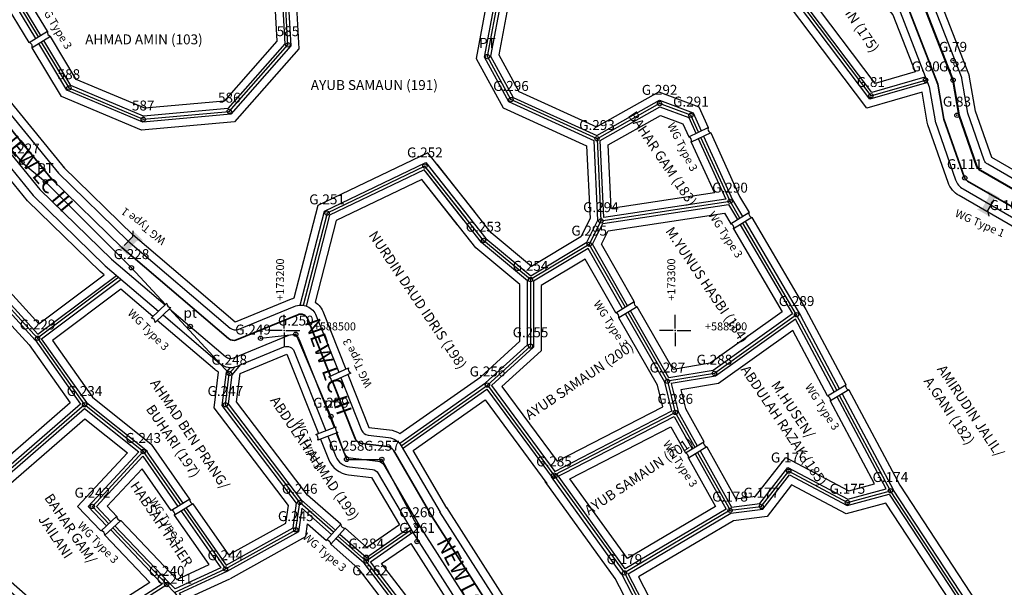
# Model space of a CAD drawing. Units: inches. Extents: x 4.2 to 88.9, y 19.1 to 88.9.
# Drawn here: x 37.4 to 37.7, y 41.3 to 41.4 of the extents above; entities that cross this region are included whole.
import ezdxf
from ezdxf.enums import TextEntityAlignment as Align

# ---------------------------------------------------------------- set-up
doc = ezdxf.new("R2010")
doc.units = ezdxf.units.IN
doc.header["$MEASUREMENT"] = 0
doc.linetypes.add('DASHDOT', pattern=[1, 0.5, -0.25, 0, -0.25])
doc.linetypes.add('DASHEDX2', pattern=[1.5, 1, -0.5])
for name, color, linetype in [('BATAS DESA', 6, 'Continuous'), ('BULAT1', 7, 'Continuous'), ('Double', 144, 'Continuous'), ('Grid', 7, 'Continuous'), ('Nama 1', 7, 'Continuous'), ('PATOK1', 7, 'Continuous'), ('tambak', 7, 'Continuous'), ('Tanggul', 7, 'Continuous')]:
    doc.layers.add(name, color=color, linetype=linetype)
doc.layers.add('Sal_existing', color=1, linetype='Continuous', lineweight=15)
doc.styles.add('L100', font='simplex.shx', dxfattribs={"height": 0.254})
doc.styles.add('L80', font='simplex.shx', dxfattribs={"height": 0.203})

msp = doc.modelspace()

# ---------------------------------------------------------------- hatches: boundary and pattern name
at = {"layer": 'BATAS DESA'}
h = msp.add_hatch(color=6, dxfattribs=at)
h.paths.add_polyline_path([(37.72974374261548, 41.37763764832835), (37.72600454422627, 41.37978870558527), (37.72638041579057, 41.37790342270773), (37.72792503811252, 41.3770148442718)])
h.paths.add_polyline_path([(37.72607946717881, 41.37378859966611), (37.72453216864824, 41.37469060133071), (37.72271346414527, 41.37406779727417), (37.72645266253448, 41.3719167400177)])
for points in [[(37.72793285081207, 41.37701034984229), (37.72637260309102, 41.37790791713724), (37.72452438179835, 41.37469514069471), (37.72607946717881, 41.37378859966611)], [(37.46118365581242, 41.36291531907955), (37.4624758508312, 41.3616622300824), (37.46505614289299, 41.36432304711661), (37.46377115499126, 41.36558356814794)]]:
    msp.add_hatch(color=6, dxfattribs=at).paths.add_polyline_path(points)
h = msp.add_hatch(color=6, dxfattribs=at)
h.paths.add_polyline_path([(37.4592741880856, 41.36275171738771), (37.46237098705296, 41.35974863762294), (37.46246938036393, 41.36166850473228), (37.46119012627969, 41.36290904443013)])
h.paths.add_polyline_path([(37.46377115499126, 41.36558356814794), (37.46504970851447, 41.36432935898119), (37.46696564670856, 41.36448668602361), (37.4638688477412, 41.36748976578838)])

# ---------------------------------------------------------------- linework, layer by layer
at = {"layer": 'BATAS DESA', "color": 6}
for p, q in [((37.72793285081207, 41.37701034984229), (37.72607946717881, 41.37378859966566)), ((37.72645266253448, 41.37191674001724), (37.72607679097018, 41.37380202289478)), ((37.46386884774165, 41.36748976578792), (37.46377045443023, 41.36556989867859)), ((37.46118365581242, 41.36291531907955), (37.46377115499126, 41.36558356814749))]:
    msp.add_line(p, q, dxfattribs=at)
at = {"layer": 'BULAT1', "color": 1, "ltscale": 10}
for centre in [(37.51140853110701, 41.42450726374955), (37.57260853110711, 41.42090726374954), (37.71540853110673, 41.41970726374939), (37.70700853110702, 41.41370726374953), (37.71540853110673, 41.41370726374953), (37.44420853110705, 41.41130726374968), (37.69020853110669, 41.40890726374937), (37.57980853110712, 41.40770726374967), (37.62540853110704, 41.40650726374952), (37.49340853110698, 41.40410726374967), (37.63500853110691, 41.40290726374951), (37.71660853110689, 41.40290726374951), (37.46700853110679, 41.40170726374936), (37.60620853110686, 41.3957072637495), (37.42980853110703, 41.38850726374949), (37.55340853110692, 41.38730726374934), (37.43700853110704, 41.38250726374963), (37.71900853110674, 41.38370726374933), (37.64700853110708, 41.37650726374932), (37.52340853110672, 41.37290726374931), (37.60740853110701, 41.37050726374946), (37.57140853110695, 41.3645072637496), (37.60380853110701, 41.36330726374945), (37.46340853110678, 41.35610726374944), (37.58580853110698, 41.35250726374943), (37.66740853110696, 41.34170726374941), (37.48145138699783, 41.33811471090394), (37.43460853110673, 41.3345072637494), (37.50300853110684, 41.3345072637494), (37.51380853110686, 41.33570726374955), (37.58580853110698, 41.33210726374955), (37.49340853110698, 41.32370726374938), (37.62780853110689, 41.32130726374953), (37.64220853110692, 41.32370726374938), (37.57260853110711, 41.32010726374938), (37.44900853110676, 41.31410726374952), (37.49220853110683, 41.31410726374952), (37.52460853110688, 41.31050726374951), (37.52460853110688, 41.31050726374951), (37.63020853110675, 41.31170726374967), (37.46700853110679, 41.2997072637495), (37.52940853110704, 41.29730726374964), (37.54020853110706, 41.29730726374964), (37.66500853110711, 41.29370726374964), (37.59300853110699, 41.29250726374948), (37.696208531107, 41.28770726374933), (37.45140853110706, 41.28290726374962), (37.51500853110701, 41.28410726374932), (37.64700853110708, 41.28170726374947), (37.65660853110694, 41.28290726374962), (37.68300853110668, 41.28410726374932), (37.51380853110686, 41.27570726374961), (37.55100853110707, 41.27690726374931), (37.55100853110707, 41.2721072637496), (37.5354085311069, 41.26730726374944), (37.49220853110683, 41.26370726374944), (37.5354085311069, 41.26610726374929), (37.61460853110702, 41.26250726374928), (37.4742085311068, 41.25890726374928)]:
    msp.add_circle(centre, 0.0006600000000000002, dxfattribs=at)
for p in [(37.51140853110701, 41.42450726374955), (37.57260853110711, 41.42090726374954), (37.71540853110673, 41.41970726374939), (37.70700853110702, 41.41370726374953), (37.71540853110673, 41.41370726374953), (37.44420853110705, 41.41130726374968), (37.57980853110712, 41.40770726374967), (37.62540853110704, 41.40650726374952), (37.69020853110669, 41.40890726374937), (37.49340853110698, 41.40410726374967), (37.46700853110679, 41.40170726374936), (37.63500853110691, 41.40290726374951), (37.71660853110689, 41.40290726374951), (37.60620853110686, 41.3957072637495), (37.42980853110703, 41.38850726374949), (37.55340853110692, 41.38730726374934), (37.43700853110704, 41.38250726374963), (37.71900853110674, 41.38370726374933), (37.64700853110708, 41.37650726374932), (37.52340853110672, 41.37290726374931), (37.60740853110701, 41.37050726374946), (37.57140853110695, 41.3645072637496), (37.60380853110701, 41.36330726374945), (37.46340853110678, 41.35610726374944), (37.58580853110698, 41.35250726374943), (37.66740853110696, 41.34170726374941), (37.48145138699783, 41.33811471090394), (37.43460853110673, 41.3345072637494), (37.50300853110684, 41.3345072637494), (37.51380853110686, 41.33570726374955), (37.58580853110698, 41.33210726374955), (37.49340853110698, 41.32370726374938), (37.64220853110692, 41.32370726374938), (37.57260853110711, 41.32010726374938), (37.62780853110689, 41.32130726374953), (37.44900853110676, 41.31410726374952), (37.49220853110683, 41.31410726374952), (37.52460853110688, 41.31050726374951), (37.52460853110688, 41.31050726374951), (37.63020853110675, 41.31170726374967), (37.46700853110679, 41.2997072637495), (37.52940853110704, 41.29730726374964), (37.54020853110706, 41.29730726374964), (37.59300853110699, 41.29250726374948), (37.66500853110711, 41.29370726374964), (37.696208531107, 41.28770726374933), (37.45140853110706, 41.28290726374962), (37.51500853110701, 41.28410726374932), (37.65660853110694, 41.28290726374962), (37.68300853110668, 41.28410726374932), (37.64700853110708, 41.28170726374947), (37.55100853110707, 41.27690726374931), (37.51380853110686, 41.27570726374961), (37.55100853110707, 41.2721072637496), (37.5354085311069, 41.26730726374944), (37.5354085311069, 41.26610726374929), (37.49220853110683, 41.26370726374944), (37.61460853110702, 41.26250726374928), (37.4742085311068, 41.25890726374928)]:
    msp.add_point(p, dxfattribs=at)
at = {"layer": 'Double', "color": 6}
for p, q in [((37.43203025572757, 41.42519913103433), (37.43764353920415, 41.42867059306309)), ((37.43856654501997, 41.42712500563721), (37.43295258571516, 41.42365312565153)), ((37.63436543554417, 41.396340563575), (37.64032550133879, 41.39917748187463)), ((37.64107317452226, 41.39753985857806), (37.6351138262221, 41.39470328179686)), ((37.64720184144835, 41.36963403594109), (37.65282343776562, 41.37309353656383)), ((37.65374235873287, 41.37154550248624), (37.64812143916379, 41.36808641833022)), ((37.61200112597635, 41.34226421357744), (37.61762272229362, 41.34572371420018)), ((37.46946857729336, 41.34069399601731), (37.47427177590725, 41.34522166349507)), ((37.47548554176774, 41.34389215317697), (37.4706829213801, 41.3393650307562)), ((37.61854164326087, 41.34417568012259), (37.61292072369179, 41.34071659596702)), ((37.5239667356359, 41.32268786136092), (37.52997506088604, 41.32541916648597)), ((37.53069453383159, 41.32376897288896), (37.52468548519028, 41.32103733891972)), ((37.6768784824967, 41.31678866844049), (37.68250007881397, 41.32024816906369)), ((37.68341899978077, 41.31870013498565), (37.67779808021169, 41.31524105083008)), ((37.51994247961829, 41.30493309665508), (37.52610495373801, 41.30729834557224)), ((37.52672312440609, 41.30560757939247), (37.52056139214756, 41.30324261521218)), ((37.63333013288957, 41.29929595758176), (37.63895172920684, 41.3027554582045)), ((37.63987065017409, 41.30120742412691), (37.63424973060501, 41.29774833997089)), ((37.47573783325424, 41.28173628852028), (37.48135942957197, 41.28519578914347)), ((37.48227835053876, 41.28364775506543), (37.47665743096968, 41.28018867090987)), ((37.45406664505617, 41.275397094455), (37.45891712187677, 41.27987407606406)), ((37.46011686022393, 41.2785318938304), (37.45526696732122, 41.27405545117654)), ((37.52321762624388, 41.27251593924348), (37.5276171233977, 41.27743680446338)), ((37.52893986903609, 41.2762156700619), (37.52454090150968, 41.2712953972341))]:
    msp.add_line(p, q, dxfattribs=at)
at = {"layer": 'Double', "color": 144}
for points in [[(37.55516813370514, 41.3865308800041), (37.57205678209402, 41.36513859204524), (37.58589362374187, 41.35360789067181), (37.60312075265074, 41.36394416801704), (37.60649836251469, 41.37069938774539), (37.605335695534, 41.39511539433943), (37.57916239708265, 41.40701234818107), (37.57166483704304, 41.42075787492058), (37.57523125514945, 41.43977877148791), (37.53750794809321, 41.48505966142102), (37.52089368679754, 41.50831962723441), (37.5143416543392, 41.50176759477608), (37.49495381485804, 41.4920736750355), (37.49238959812374, 41.49121893612391), (37.51118543019993, 41.46185036112547), (37.50874454523546, 41.45330726374959), (37.51110115320171, 41.44505913586818), (37.51232875583946, 41.42418989102725), (37.49384653198149, 41.40324337065522), (37.46686630629301, 41.40079062286532), (37.44358814587531, 41.41059195356775), (37.43499396425022, 41.4249155896091)], [(37.70676128209197, 41.41457263530265), (37.69055480063389, 41.40994221202891), (37.64705414307355, 41.46755119096042), (37.66050914656853, 41.47831519375632)], [(37.43559882206409, 41.42740606438929), (37.42727330488879, 41.44128192634844), (37.43405981742353, 41.45146169515101), (37.45708910937265, 41.46710961743929), (37.47505620984066, 41.44144114002984), (37.5072013921108, 41.45215620078625), (37.509315909012, 41.44475539163113), (37.51048830637455, 41.42482463647229), (37.49297053023247, 41.40497115684411), (37.46715075592056, 41.40262390463431), (37.44482891633879, 41.41202257393206), (37.43652499815153, 41.42586243757705)], [(37.70725578012207, 41.41284189219687), (37.68986226157995, 41.40787231547074), (37.64549527659119, 41.4666285928879), (37.61757075716014, 41.45615689822125), (37.61398283801373, 41.45137300630313), (37.58230933705727, 41.43797267897571), (37.576913671488, 41.43898436626978), (37.57355222517072, 41.42105665257895), (37.58045466513113, 41.40840217931827), (37.60616526865169, 41.39671554135475), (37.62533235797127, 41.4074970290967), (37.63567359842409, 41.40361906392718), (37.63816084106975, 41.39814713010674)], [(37.43406778816279, 41.42645921642134), (37.42559840067042, 41.4405748622421), (37.4068453299833, 41.44760726374989), (37.36272647041369, 41.44760726374989), (37.3446002693322, 41.44277361012792), (37.34052003927627, 41.44393939014435)], [(37.63728027277102, 41.39573448381316), (37.64569651734701, 41.37721874574618), (37.60826006086018, 41.3715465553696), (37.60713393535843, 41.39519519090527), (37.62548470424235, 41.40551749840233), (37.63434346378972, 41.4021954635723), (37.63653531174805, 41.39737339806425)], [(37.63890580209318, 41.39650821585519), (37.64780855435856, 41.37692216087135), (37.65078741333809, 41.37184057790637)], [(37.51518625620247, 41.34464770587783), (37.52264168373995, 41.37353748758642), (37.55366853242731, 41.38843037495644), (37.56675610377397, 41.37185278458401)], [(37.56529290130356, 41.37080128195521), (37.55314852978654, 41.38618415254314), (37.52417537847396, 41.37227703991312), (37.51697447207425, 41.34437352761506)], [(37.54568231151279, 41.30225968822924), (37.57204467036945, 41.32081097779519), (37.58490853110698, 41.33250539664732), (37.58490853110698, 41.35208572629836), (37.57076028011988, 41.36387593545442), (37.55367095771953, 41.38552241049456)], [(37.61560306907541, 41.34448083029838), (37.60482892288655, 41.36333558612887), (37.60800479740601, 41.36968733516824), (37.64654047259683, 41.3755260738335), (37.64925408265663, 41.37089697431975)], [(37.65169791782455, 41.37028736437105), (37.66860086810038, 41.34145291978211), (37.66857430174105, 41.3414339438109), (37.68052245765648, 41.31903115146952)], [(37.65016458714308, 41.36934376078443), (37.66621619411353, 41.34196160771717), (37.64185500273743, 41.32456075673417), (37.62827892777523, 41.32229807757403), (37.61649659148452, 41.34291716608232)], [(37.39398633683822, 41.305388397564), (37.3816124404716, 41.3191371713051), (37.39214116941503, 41.35540279322095), (37.40913826472524, 41.36106849165799), (37.43390582202983, 41.33394211937184)], [(37.41012835261381, 41.36265366594216), (37.43472221731872, 41.33571752840862), (37.45882914371987, 41.35379772320948)], [(37.6140692802428, 41.3435369447684), (37.60348323891458, 41.36206251709336), (37.58670853110698, 41.35199769240853), (37.58670853110698, 41.33170913085223), (37.57381561804505, 41.31998830079601), (37.5932767655695, 41.29365851296825), (37.62916259095437, 41.31218022929625), (37.62696551463159, 41.32096853458825), (37.61496280265192, 41.34197328055234)], [(37.44967029306508, 41.3147304165459), (37.43584806137005, 41.334311911447), (37.46023217610491, 41.3525999974986)], [(37.67898655654471, 41.31808596605379), (37.66709706036136, 41.34037877139735), (37.6425620594764, 41.32285377076505), (37.62891810137307, 41.32057977774775), (37.63105250991566, 41.3120421435774)], [(37.43387326002994, 41.33398824887172), (37.44780344429046, 41.31425382116959), (37.41308659670767, 41.2841658865982), (37.39521050483972, 41.30402821089547)], [(37.48023080938447, 41.28238770907546), (37.49248061615162, 41.26488798512219), (37.51298077969068, 41.2762769648657), (37.51406438026606, 41.28386216889567), (37.49126997076382, 41.31385481297775), (37.49255015254948, 41.32409626726258), (37.49381909747945, 41.32552383030907)], [(37.51567100204011, 41.2847229900608), (37.49314709144983, 41.31435971452174), (37.49426690966447, 41.3233182602371), (37.49700661711313, 41.32640043111633)], [(37.54659537058569, 41.30070120141136), (37.57240740268753, 41.31886522400146), (37.59274029664402, 41.29135601453117), (37.62984830710229, 41.31050853605757), (37.63541043513351, 41.30057616457361)], [(37.63782494562838, 41.29994850837602), (37.64749786687707, 41.28267543471748), (37.65612698638688, 41.28375407465637), (37.66476338093753, 41.29485801050669), (37.68311662372071, 41.28506961435596), (37.69488370237332, 41.28827881762481), (37.67983523052044, 41.31649470234925)], [(37.6813711316322, 41.31743988776498), (37.69700264875382, 41.2881307931616)], [(37.45703024535851, 41.27568295371657), (37.4728052397445, 41.25907769646756), (37.44429505525932, 41.240831178397), (37.42455593779141, 41.25824804675085), (37.41409468670872, 41.28265763261015), (37.44903157328599, 41.31293626764364), (37.46568976936214, 41.29960971078299), (37.45017382784818, 41.28290023530599), (37.45579036803292, 41.27698808774358)], [(37.44957075664979, 41.31481004567831), (37.46832729285188, 41.29980481671646), (37.4681628207195, 41.29962769288204), (37.47919677406435, 41.28386490238972)], [(37.63099378652123, 41.31214700678174), (37.63694471354256, 41.30152035138644)], [(37.45711320297505, 41.27820906207808), (37.4526432343655, 41.28291429219325), (37.46691004264312, 41.29827854726136), (37.47766111819828, 41.28291986789691)], [(37.63629066721933, 41.29900432156273), (37.64579416223887, 41.28203379474235), (37.61485790774577, 41.26370119948706), (37.59373891201403, 41.29303313800301)], [(37.61383951390007, 41.26203505102376), (37.59227815019949, 41.29198138949641)], [(37.62861494265962, 41.23738718074037), (37.61579824782984, 41.26216612407825), (37.6473061256238, 41.2808374590677), (37.657090075827, 41.28206045284287), (37.66525368127668, 41.29255651699259), (37.68290043849311, 41.28314491314359), (37.69581471786114, 41.28666698933466), (37.72062714128697, 41.24885758220989), (37.7286515054484, 41.23280885388704), (37.69875463915469, 41.21247898480715), (37.70738613262802, 41.18411836339419), (37.70966894768299, 41.18069414081174), (37.70738995474767, 41.1647411902668), (37.69405728444963, 41.15918591097579), (37.67640027167317, 41.1792085273064)], [(37.73058050580903, 41.23297577552557), (37.72218992092667, 41.24975694528985), (37.69696097422684, 41.28820105454724)], [(37.52479082326727, 41.27427557000283), (37.51566362757148, 41.28232897796988), (37.51463628252304, 41.27513756263352), (37.4926162149286, 41.26290419174757), (37.47800751530622, 41.25616171499905), (37.48870871816553, 41.24220362431288)], [(37.51560399058008, 41.28478211781976), (37.52599056732879, 41.27561749127653)], [(37.4786951535184, 41.28144267458265), (37.49085376963376, 41.26407322298928), (37.47680117635537, 41.2575874107074), (37.47485308479372, 41.25953550226905), (37.45835308030064, 41.27690392805107)], [(37.52734030431975, 41.27442654687275), (37.53547560899688, 41.26724833686376), (37.54882073237104, 41.27648726843017)], [(37.58781260631349, 41.19998792197885), (37.57800504305033, 41.20325710973339), (37.55175198894221, 41.24621665281938), (37.53669664997506, 41.26590440377595), (37.54976506675212, 41.2749517692373)], [(37.48980412390983, 41.24077483421161), (37.50445654004307, 41.22166298708089), (37.52010302673716, 41.23008801837796), (37.53061005589825, 41.21432747463678), (37.51759512528815, 41.20367889504678), (37.52705156994944, 41.19527316645872), (37.54746474528611, 41.21088324171615), (37.56431166527227, 41.19523967315763), (37.57617972770186, 41.20279207652175), (37.55026507327193, 41.24519787467989), (37.53474707417081, 41.26549064273559), (37.52614056025823, 41.27308462559904)], [(37.61383951390007, 41.26203505102376), (37.62703270889006, 41.23652820737652)]]:
    msp.add_lwpolyline(points, dxfattribs=at)
at = {"layer": 'Double', "color": 6}
for points in [[(37.53555498776223, 41.48366468975564), (37.52058743530688, 41.50461926319349), (37.51576331629258, 41.49979514417964), (37.49605645388283, 41.48994171297454), (37.51379054146491, 41.46223211868482), (37.5112405829118, 41.45330726374959), (37.51348147878753, 41.44546412818454), (37.51478268845904, 41.4233435637675), (37.49501453431367, 41.40093965573624), (37.46648704012296, 41.39834624717332), (37.44193378525688, 41.40868445974866), (37.43295258571516, 41.42365312565153)], [(37.68481786719622, 41.4480721447344), (37.69694639004047, 41.43373438244544), (37.70375231900516, 41.41620896923996), (37.6914781860396, 41.41270207410707), (37.6503757749847, 41.46713499685529), (37.66129973302895, 41.47587416329088), (37.68364207982586, 41.44946210458693)], [(37.43764020059916, 41.42866852834686), (37.43011270164016, 41.44121435994521), (37.43579658093495, 41.44974017888717), (37.45648021314628, 41.46379427443617), (37.47411668646464, 41.43859814344296), (37.50558235478729, 41.44908669955021), (37.50693558342618, 41.44435039931523), (37.50803437375453, 41.42567096373205), (37.49180252789984, 41.40727487176355), (37.46753002209061, 41.4050682803263), (37.44648327695677, 41.41393006775115), (37.43856637668705, 41.42712490153417)], [(37.39946569924132, 41.38424222228196), (37.41204787663264, 41.36411073845557), (37.43502538055009, 41.33894490083185), (37.45499071667427, 41.35391890292522), (37.453759323756, 41.35497010528798), (37.4315313456691, 41.37665621033375), (37.40080018247272, 41.41428143298799)], [(37.63511290034194, 41.39470284108984), (37.64219781398742, 41.37911603107023), (37.61053080686861, 41.37431799968863), (37.6096016800293, 41.39382966332005), (37.62568783260394, 41.40287812414317), (37.63256995094389, 41.40029732976609), (37.63436793931851, 41.39634175534138)], [(37.61764812085175, 41.34573934433865), (37.60754996763171, 41.36341111247384), (37.60959484087061, 41.36750085895119), (37.64529231657025, 41.37290956739071), (37.6472096417483, 41.36963883620456)], [(37.64812014623476, 41.36808562266879), (37.66303662879727, 41.34263985829739), (37.64091226041819, 41.32683673802649), (37.62953331889003, 41.32494024777179), (37.61854164326087, 41.34417568012259)], [(37.39606431018774, 41.30666717136592), (37.38428953211042, 41.3197502581188), (37.39409487156945, 41.35352420514437), (37.40841755437486, 41.35829843274632), (37.43203193115824, 41.33243506769759), (37.44458987944608, 41.31464464095643), (37.41329477164254, 41.28752221419381), (37.39728847818924, 41.30530698469784)], [(37.61202422846645, 41.34227843072767), (37.6026157930678, 41.35874319267577), (37.58910853110683, 41.35063883549901), (37.58910853110683, 41.3306474431256), (37.57703451654652, 41.31967106625279), (37.59399205747059, 41.29672851088526), (37.62637341721484, 41.31344147075333), (37.62471747069685, 41.32006525682482), (37.61291775087557, 41.34071476651206)], [(37.46995045608173, 41.34114823226582), (37.46013516875382, 41.34952724198502), (37.43915347540496, 41.33379097197349), (37.45143499161941, 41.3163921573364), (37.46944016736916, 41.30198801673669), (37.48124431521865, 41.28512494838014)], [(37.67693868839615, 41.31682571883266), (37.66626647170733, 41.33683612512414), (37.64350480179564, 41.32057778947274), (37.63187695541637, 41.31863981507649), (37.63330312007292, 41.31293515645075), (37.63899041808827, 41.30277926713779)], [(37.52759022607734, 41.27740671964193), (37.51743759119563, 41.2863649268902), (37.49564991903162, 41.31503291657964), (37.49673252128514, 41.32369373460779), (37.51109889036707, 41.32958914763321), (37.52073890305383, 41.30523877577571)], [(37.56012520803506, 41.28235511493403), (37.54978233886868, 41.3000092029697), (37.57187106023639, 41.31555311800639), (37.59081027390448, 41.28992947598454)], [(37.63987065017409, 41.30120742412691), (37.64880276226449, 41.28525722396535), (37.65484286713399, 41.28601223707437), (37.66410964715169, 41.29792666852563), (37.68340487069008, 41.28763588263882), (37.69135082575121, 41.28980296129157), (37.67778736237187, 41.31523445512812)], [(37.45526646543522, 41.27405498793723), (37.46906312944566, 41.25953218371524), (37.44452578633218, 41.24382828412308), (37.42654902228378, 41.25969013475378), (37.41699110164745, 41.28199194957188), (37.44909301909684, 41.30981361136128), (37.46217307137613, 41.29934956953775), (37.44688128582447, 41.28288149279024), (37.45402658810963, 41.27536012196379)], [(37.63424496267362, 41.29774540581184), (37.64255584525699, 41.28290454405578), (37.61552291211592, 41.26688502811976), (37.59792258389098, 41.29132992843233), (37.62888770975633, 41.30731192887879), (37.6333647305878, 41.29931724882226)], [(37.47561357704399, 41.28165982190649), (37.46664740674032, 41.29446863662588), (37.4559357763892, 41.28293303470946), (37.45887698289835, 41.27983702785741)], [(37.62492306386366, 41.23538290955776), (37.61178880134821, 41.26077581708796), (37.59033046777995, 41.29057905815444)], [(37.71862062630089, 41.24754080675029), (37.69476454920596, 41.28389292422889), (37.68261219152373, 41.28057864486073), (37.66590741506207, 41.28948785897364), (37.65837419507989, 41.27980229042532), (37.64809971100249, 41.2785179799157), (37.61897082575706, 41.26125641828867), (37.63072458768602, 41.23853247855914)], [(37.56002188210869, 41.28252396848302), (37.58991040166075, 41.23572145485377)], [(37.46011686022393, 41.2785318938304), (37.47728907073179, 41.26045588276975), (37.48724107237149, 41.26504911429583), (37.4766476123641, 41.28018262859223)], [(37.49378175796346, 41.26080621428491), (37.51684361963362, 41.27361835965712), (37.51741055147659, 41.27758688255744), (37.52319116451872, 41.27248634163789)], [(37.52454090150968, 41.2712953972341), (37.53298318900715, 41.26384632003055), (37.54828251904473, 41.24383950382753), (37.57290291862137, 41.20355157724771), (37.56458668971254, 41.19825943157821), (37.54761464976309, 41.21401918295987), (37.52716634019589, 41.19838224034993), (37.52129270977093, 41.20360324517196), (37.53381412200815, 41.21384803700221), (37.52088834841879, 41.23323669738693), (37.50511789720622, 41.22474491596495), (37.49167891821253, 41.24227401900043)], [(37.55365844774133, 41.24767453307777), (37.54013163362379, 41.26536344384658), (37.54908306578818, 41.27156058919127), (37.57744738609836, 41.22714482327819)], [(37.49058351246822, 41.24370280910171), (37.48173813983749, 41.25524025166305), (37.49362195455433, 41.26072508922471)]]:
    msp.add_lwpolyline(points, dxfattribs=at)
for points in [[(37.43202640962772, 41.42519675246422), (37.42397138617298, 41.43862179155485), (37.40641012698688, 41.44520726374958), (37.36304097523134, 41.44520726374958), (37.344578237934, 41.44028386713717), (37.34144418503274, 41.44117931082292, -0.1249867829649094), (37.33874366830742, 41.43959537812361), (37.30098088028626, 41.42866404474898), (37.30403511578288, 41.4232342927553), (37.32618505933715, 41.40871766879263), (37.39561764584914, 41.4362004286786, -0.3266267387536486), (37.40425517272615, 41.43395338224718), (37.44288578105306, 41.3866565965609)], [(37.56334196467606, 41.36939927845015), (37.55245519293248, 41.38318918932509), (37.52622030478551, 41.37059644301462), (37.51976832417859, 41.34559501816284, -0.1417368109476153), (37.52233966256927, 41.34227197747578), (37.52915844556264, 41.32504794396982)], [(37.52982183075801, 41.32337225362426), (37.53625043817374, 41.30713379147892), (37.54254627154614, 41.30640273258723, -0.1144821810030003), (37.54576371950043, 41.30525165515746), (37.57054104173676, 41.32268754858251), (37.58250853110712, 41.33356708437395), (37.58250853110712, 41.35096162642776), (37.56903161082118, 41.36219239333286), (37.55245519293248, 41.38318918932509)], [(37.48227835053876, 41.28364775506589), (37.49320617627109, 41.26803657544815), (37.5107734425801, 41.2777961678421), (37.51154664469095, 41.2832085826185), (37.48876714318203, 41.31318161091986), (37.49013225466661, 41.32410250279509, -0.04806334997554983), (37.48894416640042, 41.32493388437661), (37.47132753251344, 41.33997266435608)], [(37.52140150531386, 41.30356506309954), (37.523856775279, 41.29736312762452, 0.2762844567064215), (37.53001399024652, 41.29263636172891), (37.53705717248477, 41.29181852226338), (37.54562515100997, 41.2771939684053), (37.53565448337031, 41.27029119850067), (37.5289399630683, 41.27621577523769)]]:
    msp.add_lwpolyline(points, format="xyb", dxfattribs=at)
for centre, radius, start, end in [((37.43892037364003, 41.42838470531888), 0.001308448692071189, 167.3794261842702, 254.3108335725923), ((37.43175897570518, 41.42398915961712), 0.001240009549018544, 344.2766325498452, 77.36305217260649), ((37.64147518841264, 41.39871289247094), 0.001240009549018544, 157.9963295916653, 251.0827492139185), ((37.6338759285577, 41.39512713006252), 0.001308448692071189, 341.0991232253866, 68.03053061423404), ((37.65401630439237, 41.37275487317265), 0.001240009549018544, 164.1503753378328, 257.2367949602105), ((37.64684523781034, 41.36837511901558), 0.001308448692071189, 347.2531689718188, 74.18457636097749), ((37.47553888827679, 41.34519951392667), 0.001308448692071189, 180.7319497774548, 267.6633571665398), ((37.61885901265759, 41.3454450558138), 0.001308448692071189, 169.0312669653619, 255.9626743539697), ((37.46937469078784, 41.33938892004107), 0.001308448692071189, 358.9538517840892, 85.88525917284336), ((37.61164452233834, 41.34100529665193), 0.001308448692071189, 347.2531689718188, 74.18457636097749), ((37.53120531095465, 41.32497360756861), 0.001308448692071189, 160.0911635746546, 247.0225709634234), ((37.52349358268293, 41.32146795797826), 0.001308448692071189, 341.869261568373, 68.80066895780557), ((37.68369294544073, 41.31990950567206), 0.001240009549018544, 164.1503753378328, 257.2367949602105), ((37.67652187885869, 41.31552975151499), 0.001308448692071189, 347.2531689718188, 74.18457636097749), ((37.52726879681813, 41.30679681427182), 0.001308448692071189, 158.4208877716487, 245.3522951599517), ((37.51936016955824, 41.3037613658953), 0.001308448692071189, 336.6427897774846, 63.57419716654495), ((37.64018801957081, 41.30247679981812), 0.001308448692071189, 169.0312669653619, 255.9626743539697), ((37.63297352925156, 41.29803704065625), 0.001308448692071189, 347.2531689718188, 74.18457636097749), ((37.48259571993549, 41.28491713075709), 0.001308448692071189, 169.0312669653619, 255.9626743539697), ((37.46018393180475, 41.27983862233441), 0.001308448692071189, 180.1303012757125, 267.061708664757), ((37.47538122961623, 41.28047737159523), 0.001308448692071189, 347.2531689718188, 74.18457636097749), ((37.5288570283592, 41.27745290936946), 0.001240009549018544, 180.7441628959244, 273.8305825181235), ((37.45395905970599, 41.27409307629114), 0.001308448692071189, 358.3522032818233, 85.28361067084664), ((37.52323540098996, 41.27120761128845), 0.001308448692071189, 3.846956529705842, 90.77836391863575)]:
    msp.add_arc(centre, radius, start, end, dxfattribs=at)
at = {"layer": 'Grid', "color": 0, "linetype": 'DASHEDX2', "lineweight": 5}
msp.add_lwpolyline([(37.51020853110685, 42.65690726374987), (37.51020853110685, 37.85690726423627)], dxfattribs=at)
at = {"layer": 'Grid', "color": 3, "linetype": 'DASHDOT', "lineweight": 30, "ltscale": 10}
for points in [[(37.51020852890315, 41.33750726374956), (37.51020851347539, 41.34170726374987)], [(37.63020852890304, 41.33750726374956), (37.63020851347528, 41.34170726374987)], [(37.50960853110701, 41.33690726534178), (37.5054085311067, 41.33690727648718)], [(37.5108085311067, 41.33690726374971), (37.51500853110701, 41.33690726374971)], [(37.6296085311069, 41.33690726534178), (37.62540853110704, 41.33690727648718)], [(37.63080853110705, 41.33690726374971), (37.63500853110691, 41.33690726374971)], [(37.51020853171849, 41.33630726374986), (37.51020853600085, 41.33210726374955)], [(37.63020853171884, 41.33630726374986), (37.63020853600119, 41.33210726374955)]]:
    msp.add_lwpolyline(points, dxfattribs=at)
for p in [(37.51020853110685, 41.33690726374971), (37.63020853110675, 41.33690726374971)]:
    msp.add_point(p, dxfattribs=at)
at = {"layer": 'Sal_existing', "color": 1, "lineweight": 35, "ltscale": 10}
for p, q in [((37.70144374505071, 41.43640747034988), (37.71075985766947, 41.41241828034163)), ((37.71075985766947, 41.41241828034163), (37.71260586550397, 41.40169952517408)), ((37.71260586550397, 41.40169952517408), (37.71879363752214, 41.38400211831049)), ((37.71985860118093, 41.38271609433059), (37.76626871059216, 41.35590486962201))]:
    msp.add_line(p, q, dxfattribs=at)
at = {"layer": 'Sal_existing', "color": 2, "lineweight": 35, "ltscale": 10}
for p, q in [((37.43888939812359, 41.38339246980377), (37.40025878979668, 41.43068925549005)), ((37.46047776053638, 41.36233038789987), (37.43888939812359, 41.38339246980377)), ((37.49318257431969, 41.33441129155472), (37.46047776053638, 41.36233038789987)), ((37.51439931929644, 41.34170952309751), (37.49565195148625, 41.33401631434344)), ((37.52445521886375, 41.32290991936998), (37.51754194971136, 41.34037262197126)), ((37.53206049174605, 41.30369923689705), (37.52511860405912, 41.32123422902441)), ((37.54195110223736, 41.30127717178902), (37.53401516316399, 41.30219867629512)), ((37.55567301780593, 41.27974674337975), (37.54374506545628, 41.30010638609383)), ((37.58549197972434, 41.23305315023708), (37.55567301780593, 41.27974674337975))]:
    msp.add_line(p, q, dxfattribs=at)
at = {"layer": 'Sal_existing', "color": 1, "lineweight": 40}
msp.add_lwpolyline([(37.7990728124787, 41.31034218618925), (37.77062899837802, 41.35857108432356, 0.1292303605972434), (37.76976228997592, 41.35943002848126), (37.7238018196872, 41.38598149565587, -0.1795368070032737), (37.72273685602795, 41.38726751963623), (37.71726853110704, 41.40290726374951), (37.71540853110673, 41.41370726374953), (37.70562733110683, 41.43889406374956), (37.6882289629275, 41.45946158630613)], format="xyb", dxfattribs=at)
at = {"layer": 'Sal_existing', "lineweight": 30, "ltscale": 10}
msp.add_lwpolyline([(37.71540853110673, 41.41370726374953), (37.70562733110683, 41.43889406374956)], dxfattribs=at)
at = {"layer": 'Sal_existing', "color": 1, "lineweight": 35, "ltscale": 10}
msp.add_arc((37.7210591497419, 41.38479423849094), 0.002399999999999776, 199.2718148833037, 239.9848769713763, dxfattribs=at)
at = {"layer": 'Sal_existing', "color": 2, "lineweight": 35, "ltscale": 10}
for centre, radius, start, end in [((37.51531045535876, 41.33948920080638), 0.002400000000000375, 21.59800337971813, 112.3113868245512), ((37.49474081542394, 41.33623663663457), 0.002399999999998967, 229.5136308581876, 292.3113868245512), ((37.53429198609865, 41.30458265806192), 0.00239999999999976, 201.5980033797181, 263.3765972322479), ((37.54167427930315, 41.29889319002223), 0.002399999999999569, 30.36444040954508, 83.37659723224786)]:
    msp.add_arc(centre, radius, start, end, dxfattribs=at)
at = {"layer": 'tambak', "lineweight": -3, "ltscale": 10}
for points in [[(37.63734807640867, 41.39776026408526), (37.63500853110691, 41.40290726374951), (37.62540853110704, 41.40650726374952), (37.60620853110686, 41.3957072637495), (37.57980853110666, 41.40770726374967), (37.57260853110665, 41.42090726374954), (37.57620853110666, 41.44010726374972), (37.53973890107272, 41.48499208883868)], [(37.47819744775188, 41.48289964394326), (37.43340853110703, 41.45210726374989), (37.42620853110702, 41.44130726374988), (37.43483330511344, 41.42693264040554)], [(37.43575948120088, 41.42538901359285), (37.44420853110705, 41.41130726374968), (37.46700853110679, 41.40170726374981), (37.49340853110698, 41.40410726374967), (37.51140853110701, 41.42450726374955), (37.51020853110685, 41.44490726374988), (37.507808531107, 41.45330726374959), (37.47540853110695, 41.44250726374958), (37.45738976240591, 41.46840200891893)], [(37.61414927976421, 41.46459150173359), (37.61700853110688, 41.4569072637496), (37.64580853110692, 41.46770726374962), (37.69020853110669, 41.40890726374982), (37.70700853110702, 41.41370726374953)], [(37.40602518579362, 41.41669493226891), (37.42980853110703, 41.38850726374949), (37.43700853110704, 41.38250726374963), (37.46340853110678, 41.35610726374989), (37.47385316169812, 41.34482706271092)], [(37.60620853110686, 41.3957072637495), (37.60740853110701, 41.37050726374991), (37.60380853110701, 41.3633072637499), (37.58580853110698, 41.35250726374989), (37.58580853110698, 41.33210726374955), (37.57260853110665, 41.32010726374983), (37.59300853110699, 41.29250726374994), (37.63020853110675, 41.31170726374967), (37.63617757433803, 41.3010482579798)], [(37.65002074799713, 41.37136877611329), (37.64700853110708, 41.37650726374977), (37.6380930374321, 41.39612134983417)], [(37.56602450253877, 41.37132703326961), (37.55340853110692, 41.38730726374979), (37.52340853110672, 41.37290726374977), (37.5161004298443, 41.34458837135799)], [(37.58580853110698, 41.35250726374989), (37.57140853110695, 41.3645072637496), (37.55441954571234, 41.38602664524933)], [(37.60740853110701, 41.37050726374991), (37.64700853110708, 41.37650726374977)], [(37.67975450710037, 41.31855855876165), (37.66740853110696, 41.34170726374987), (37.65093125248359, 41.36981556257751)], [(37.45953065991262, 41.35319886035404), (37.43460853110673, 41.33450726374986), (37.40940853110669, 41.36210726374975)], [(37.60380853110701, 41.3633072637499), (37.6148361746591, 41.34400888753316)], [(37.47507614483266, 41.34350624092622), (37.49340853110698, 41.32370726374984), (37.49517674789695, 41.3256965076389)], [(37.61572969706822, 41.34244522331755), (37.62780853110689, 41.32130726374953), (37.63020853110675, 41.31170726374967)], [(37.66740853110696, 41.34170726374987), (37.64220853110692, 41.32370726374984), (37.62780853110689, 41.32130726374953)], [(37.43460853110673, 41.33450726374986), (37.44900853110676, 41.31410726374997)], [(37.50300853110684, 41.33450726374986), (37.51380853110686, 41.33570726374955), (37.52460853110688, 41.31050726374997), (37.52581577134879, 41.30718735308483)], [(37.52539069529803, 41.27494653063968), (37.51500853110701, 41.28410726374977), (37.49220853110683, 41.31410726374997), (37.49340853110698, 41.32370726374984)], [(37.54613884104901, 41.3014804448203), (37.57260853110665, 41.32010726374983)], [(37.63705780642385, 41.29947641496938), (37.64700853110708, 41.28170726374992), (37.65660853110694, 41.28290726374962), (37.66500853110711, 41.29370726374964), (37.68300853110668, 41.28410726374977), (37.696208531107, 41.28770726374978), (37.68060318107655, 41.31696729505711)], [(37.45645178550376, 41.27759857491083), (37.45140853110706, 41.28290726374962), (37.46700853110679, 41.29970726374995), (37.44900853110676, 41.31410726374997), (37.4130085311067, 41.28290726374962), (37.39443126483411, 41.30354867071992)], [(37.52643100529031, 41.30549545974554), (37.52940853110704, 41.29730726374964), (37.54020853110706, 41.29730726374964), (37.55100853110707, 41.27690726374976), (37.55100853110707, 41.2721072637496)], [(37.46700853110679, 41.29970726374995), (37.47842894613132, 41.28339238514309)], [(37.59300853110699, 41.29250726374994), (37.61460853110702, 41.26250726374974), (37.62782382577507, 41.23695769405822)], [(37.7490957445907, 41.15185961581437), (37.75140853110679, 41.16650726374974), (37.76460853110666, 41.18450726374977), (37.72980853110676, 41.23250726374954), (37.72140853110704, 41.24930726374987), (37.696208531107, 41.28770726374978)], [(37.4766085311071, 41.25650726374988), (37.49220853110683, 41.26370726374989), (37.51380853110686, 41.27570726374961), (37.51500853110701, 41.28410726374977)], [(37.47946298145143, 41.28191519182883), (37.49220853110683, 41.26370726374989)], [(37.64700853110708, 41.28170726374992), (37.61460853110702, 41.26250726374974)], [(37.4742085311068, 41.25890726374973), (37.45769166282935, 41.27629344088382)], [(37.54928033132819, 41.27571081774886), (37.5354085311069, 41.26610726374975), (37.52674043228899, 41.27375558623589)], [(37.57740853110681, 41.20250726374979), (37.55100853110707, 41.24570726374986), (37.5354085311069, 41.26610726374975)], [(37.44420853110705, 41.23970726374955), (37.4742085311068, 41.25890726374973), (37.4766085311071, 41.25650726374988), (37.48800567030185, 41.2416414300169)]]:
    msp.add_lwpolyline(points, dxfattribs=at)
at = {"layer": 'tambak', "color": 2, "lineweight": 30, "ltscale": 10}
msp.add_lwpolyline([(37.40541667736852, 41.41678633528363), (37.43534334874812, 41.38014607969762), (37.45723995967819, 41.3587832637495), (37.47372735906129, 41.34470847662851)], dxfattribs=at)
for points in [[(37.47510443549299, 41.34353290871877), (37.49229438477505, 41.32885837629829, 0.2810767580645), (37.49476376194161, 41.32846339908701), (37.51172530977783, 41.33542377505091, -0.4178650633942989), (37.51486794019274, 41.33408687392512), (37.52555652192405, 41.30708784931267)], [(37.52621912418454, 41.3054141366365), (37.52865448813691, 41.29926248312859, 0.276284456706371), (37.5306091595553, 41.29776192252712), (37.53901960584517, 41.29678531924355, -0.235524729390622), (37.54081356906363, 41.29561453354836), (37.55157799729886, 41.2772408926694), (37.58184253341869, 41.22984957367908)]]:
    msp.add_lwpolyline(points, format="xyb", dxfattribs=at)
at = {"layer": 'Tanggul', "color": 4}
for points in [[(37.3100773944293, 41.55778030576539), (37.30113746591542, 41.54673686466003, 0.2355941825365135), (37.30067451160494, 41.544644703411), (37.30089623070808, 41.54375782699708), (37.31998182045345, 41.50797234622496, -0.07327114347264323), (37.32021756701624, 41.50731361318458), (37.32367361138859, 41.49003339132423, 0.07516789851860627), (37.32391794007708, 41.48935871197864), (37.3307567221409, 41.47676576326285, -0.04396635311812715), (37.33092449712331, 41.47637935183138), (37.34073200480043, 41.44695682879865, -0.4259721198539735), (37.33807632892331, 41.44190073235814), (37.30031354090261, 41.43096939898396, 0.4834911018359918), (37.29888909899728, 41.42748741777405), (37.3019433344939, 41.4220576657799, 0.1201377962230254), (37.30271956161732, 41.42122697682635), (37.32486950517159, 41.40671035286414, 0.243933846432266), (37.32706834860392, 41.40648612222776), (37.39650093511591, 41.43396888211373, -0.3266267387536486), (37.40239638996809, 41.43243518375539), (37.441026998295, 41.3851383980691)], [(37.80142379434255, 41.3117889679861), (37.77263780652402, 41.36059805066725, 0.1292303605972479), (37.77177109812146, 41.36145699482495), (37.72606917032817, 41.38785910141814, -0.1795368070032511), (37.72500420666893, 41.38914512539804), (37.71994956382832, 41.40360171343036), (37.71812236171672, 41.4142112740783, 0.05000930416251915), (37.71799440264977, 41.41467275396417), (37.70817832109651, 41.43994937471371, 0.08311500881753442), (37.70777344327053, 41.44063056417781), (37.69060638717201, 41.46092464060484)], [(37.803468126398, 41.31304703911428), (37.77470506348709, 41.36181725067081, 0.1292303605965803), (37.77297164668244, 41.36353513898575), (37.72726971888915, 41.38993724557895), (37.72228089662985, 41.40420558271808), (37.72048754181924, 41.41461861065181, 0.05000930416219094), (37.72023162368532, 41.41554157042356), (37.71041554213161, 41.44081819117264, 0.08311500881553087), (37.7096057864801, 41.4421805701013), (37.70154451877943, 41.45171021699434)], [(37.68688519262651, 41.44934436586345), (37.69877873325004, 41.43528438836847, -0.08311500881752078), (37.69918361107557, 41.43460319890437), (37.70808687044337, 41.41167711488242), (37.70989098548171, 41.40120160820788, 0.04147562237771926), (37.70999065336355, 41.4008168246005), (37.71618829846875, 41.38309118010284, 0.1795368070032781), (37.7184779703357, 41.38032622854598), (37.76425990244616, 41.35387790327832, -0.1292303605972512), (37.76512661084871, 41.35301895912107), (37.77578422177476, 41.33494807629586)], [(37.46226973780631, 41.3644295347417), (37.49369328330795, 41.33760421782745, 0.2810767580645058), (37.49616266047451, 41.33720924061618), (37.51335151282456, 41.34426289373232, -0.4178650633942989), (37.52010816821667, 41.3413885563109), (37.52697089826097, 41.32405351392345)], [(37.52763428345634, 41.32237782357788), (37.53401894382114, 41.30625037031405, 0.2762844567063956), (37.53597361523907, 41.30474980971258), (37.54226944861193, 41.30401875082043, -0.2355247293906112), (37.54612646953228, 41.30150156157652), (37.55805442188193, 41.28114191886243)]]:
    msp.add_lwpolyline(points, format="xyb", dxfattribs=at)
at = {"layer": 'Tanggul', "color": 6}
for points in [[(37.53566400138743, 41.48352347766013), (37.57266415383583, 41.43911062096049), (37.56914831953918, 41.42035950471018), (37.57743937301848, 41.40515923999783), (37.60300813400681, 41.39353707591226), (37.60407124626954, 41.37121171840045), (37.60128667676736, 41.36564257939654), (37.58612053743536, 41.3565428957977), (37.57378545139272, 41.3668221341668), (37.55716436835291, 41.38787550601728)], [(37.64107317452226, 41.39753985857851), (37.64994194969631, 41.37802855319569), (37.65283185424641, 41.37309871602201)], [(37.44249277242125, 41.38708588200325), (37.46408113483358, 41.3660238000989)], [(37.65374235873287, 41.37154550248624), (37.6702890320903, 41.34331882440574), (37.68257032580505, 41.32029139869064)]]:
    msp.add_lwpolyline(points, dxfattribs=at)
for points in [[(37.75586872708664, 41.35595380041059), (37.71727742177472, 41.37824808438518, -0.1795368070032781), (37.71392278624853, 41.38229905992239), (37.70772514114378, 41.40002470442005, -0.04147562237771926), (37.70752580537919, 41.40079427163482), (37.70594529474965, 41.40997143012828), (37.68893887617423, 41.40511245339258), (37.64465993121621, 41.4637521372556), (37.61907002551607, 41.45415592272821), (37.61551432309761, 41.44941498644539), (37.58257815292518, 41.43548045291072), (37.57883027225262, 41.43618318053677), (37.57606874267458, 41.42145502278936), (37.5821776891953, 41.41025528750151), (37.60604990210368, 41.39940428163391), (37.62512922960968, 41.41013640335586), (37.63744711126992, 41.40551719773339), (37.64032821349883, 41.39917877283006)], [(37.56870704040148, 41.37325478808907), (37.55436186928137, 41.39142533817403), (37.52059675742839, 41.37521808448491), (37.51325378574074, 41.34676406919607, 0.02847977623480848), (37.51244037676224, 41.34648321602344), (37.4952515244122, 41.3394295629073), (37.46382797891056, 41.36625487982155)], [(37.68341899978077, 41.31870013498565), (37.6990497445604, 41.2893924885243), (37.72427362711323, 41.25095609606342), (37.73263910501419, 41.23422514026106), (37.7671268163067, 41.18665588330578), (37.81390781683922, 41.13987488277326), (37.81784832066933, 41.13462087766629), (37.82838687090634, 41.11237282716593), (37.84492575180911, 41.10174068944298), (37.86742167698549, 41.07024639419569, -0.1310649231988969), (37.87106168316768, 41.06885613132181), (37.88617129173508, 41.057943636245), (37.89195944676612, 41.07034682559697, -0.08741438809201044), (37.89291501328807, 41.07171108791317), (37.89903615647563, 41.07783223110027), (37.89524954875787, 41.0882454023249, -0.1991572444223625), (37.89541279254081, 41.09191971655628), (37.88669641153683, 41.10935247856378), (37.87050853110713, 41.12554035899393), (37.87050853110713, 41.13772333794259), (37.85387262528457, 41.15792408072684), (37.85266520133928, 41.16637604834477), (37.81600441515138, 41.21368028858706)]]:
    msp.add_lwpolyline(points, format="xyb", dxfattribs=at)
at = {"layer": 'Tanggul', "color": 4, "ltscale": 10}
msp.add_lwpolyline([(37.40253479180046, 41.41595166129127), (37.43330437035684, 41.37827940538682), (37.4553782241851, 41.35674366736339), (37.47170715514176, 41.34280415987632)], dxfattribs=at)
at = {"layer": 'Tanggul', "color": 4}
for points in [[(37.44081678437578, 41.38536801586406), (37.46240514678857, 41.36430593396017)], [(37.58785532169031, 41.23448038293918), (37.55799915452599, 41.28123223587681)], [(37.54925186057881, 41.27575540017233), (37.57949164066622, 41.22840284672066)]]:
    msp.add_lwpolyline(points, dxfattribs=at)
at = {"layer": 'Tanggul', "color": 4, "ltscale": 10}
for points in [[(37.47308423157347, 41.34162859196658), (37.49050240750466, 41.32675922945646, 0.2810767580645), (37.4958115684135, 41.3259100284522), (37.51018775430475, 41.33180946992434, -0.4178650633943792), (37.51333038471967, 41.33047256879809), (37.52297965601656, 41.30609880997872)], [(37.52364225827705, 41.30442509730256), (37.5260882696316, 41.29824654878939, 0.276284456706371), (37.53029081318073, 41.29502034349571), (37.53733399541943, 41.29420250402973, -0.2355247293905136), (37.53912795863789, 41.29303171833499), (37.54919659322286, 41.27584571718717)]]:
    msp.add_lwpolyline(points, format="xyb", dxfattribs=at)

# ---------------------------------------------------------------- texts
at = {"layer": 'Grid', "color": 3, "linetype": 'DASHDOT', "lineweight": 30, "ltscale": 10, "style": 'L80'}
for s, p in [('+173200', (37.51020847380505, 41.35250726374943)), ('+173300', (37.63020847380494, 41.35250726374943))]:
    msp.add_text(s, height=0.002436000000000001, rotation=90, dxfattribs=at).set_placement(p, align=Align.CENTER)
for p in [(37.52580853110703, 41.33690726374971), (37.64580853110692, 41.33690726374971)]:
    msp.add_text('+588500', height=0.002436000000000001, dxfattribs=at).set_placement(p, align=Align.CENTER)
at = {"layer": 'Nama 1', "ltscale": 10, "style": 'L100'}
for s, rotation, p in [('SARBAINI/ SYAHBUDIN (175)', 303.9634646554712, (37.67645481054569, 41.44536357052448)), ('BAHAR GAM (183)', 303.9634646554712, (37.62628784025537, 41.38965350374474)), ('NURDIN DAUD IDRIS (198)', 303.9634646554712, (37.55123500459422, 41.34625669623711)), ('M.YUNUS HASBI (184)', 303.9634646554712, (37.63999100852425, 41.35085833689618)), ('AYUB SAMAUN (200)', 33.96346465431392, (37.60077182764007, 41.32149932740913)), ('ABDULAH RAZAK (185)', 303.9634646554712, (37.66355745775854, 41.30773452782478)), ('AMIRUDIN JALIL/', 303.9634646554712, (37.720850042439, 41.31222976299614)), ('A.GANI (182)', 303.9634646554712, (37.7142327332881, 41.31222976299614)), ('AHMAD BEN PRANG/', 303.9634646554712, (37.48137586989742, 41.30510081285456)), ('M.HUSEN/', 303.9634646554712, (37.66634901519683, 41.31261573439906)), ('ABDULAH AHMAD (199)', 303.9634646554712, (37.51960467183562, 41.29766629995402)), ('BUHARI (197)', 303.9634646554712, (37.47618150679955, 41.3029636912629)), ('AYUB SAMAUN (201)', 33.96346465431392, (37.61900171579282, 41.2922180621099)), ('HABSAH TAHER', 303.9634646554712, (37.47263671594783, 41.27750094668409)), ('BAHAR GAM/', 303.9634646554712, (37.44474876589084, 41.2760900288763)), ('JAILANI', 303.9634646554712, (37.44015980370887, 41.27362085622281))]:
    msp.add_text(s, height=0.003048, rotation=rotation, dxfattribs=at).set_placement(p, align=Align.MIDDLE_CENTER)
for s, p in [('AHMAD AMIN (103)', (37.46723359286307, 41.42619436829409)), ('AYUB SAMAUN (191)', (37.53790684307069, 41.41219184933198))]:
    msp.add_text(s, height=0.003048, dxfattribs=at).set_placement(p, align=Align.MIDDLE_CENTER)
at = {"layer": 'PATOK1', "color": 3, "ltscale": 10, "style": 'L100'}
for s, p in [('585', (37.51140853110701, 41.4287072637494)), ('PT', (37.57260853110711, 41.4251072637494)), ('G.79', (37.71540853110673, 41.4239072637497)), ('G.80', (37.70700853110702, 41.41790726374938)), ('G.82', (37.71540853110673, 41.41790726374938)), ('588', (37.44420853110705, 41.41550726374953)), ('G.296', (37.57980853110712, 41.41190726374953)), ('G.292', (37.62540853110704, 41.41070726374937)), ('G.81', (37.69020853110669, 41.41310726374968)), ('586', (37.49340853110698, 41.40830726374952)), ('587', (37.46700853110679, 41.40590726374967)), ('G.291', (37.63500853110691, 41.40710726374937)), ('G.83', (37.71660853110689, 41.40710726374937)), ('G.293', (37.60620853110686, 41.39990726374936)), ('G.227', (37.42980853110703, 41.39270726374934)), ('G.252', (37.55340853110692, 41.39150726374965)), ('PT', (37.43700853110704, 41.38670726374949)), ('G.111', (37.71900853110674, 41.38790726374964)), ('G.290', (37.64700853110708, 41.38070726374963)), ('G.251', (37.52340853110672, 41.37710726374962)), ('G.294', (37.60740853110701, 41.37470726374931)), ('G.108', (37.73209218495458, 41.37535070176955)), ('G.253', (37.57140853110695, 41.36870726374946)), ('G.295', (37.60380853110701, 41.36750726374976)), ('G.228', (37.46340853110678, 41.36030726374975)), ('G.254', (37.58580853110698, 41.35670726374974)), ('G.289', (37.66740853110696, 41.34590726374972)), ('pt', (37.48145138699783, 41.34231471090425)), ('G.229', (37.43460853110673, 41.33870726374971)), ('G.250', (37.51380853110686, 41.33990726374941)), ('G.249', (37.50069675999202, 41.33716336594125)), ('G.255', (37.58580853110698, 41.3363072637494)), ('G.248', (37.49340853110698, 41.32790726374969)), ('G.288', (37.64220853110692, 41.32790726374969)), ('G.256', (37.57260853110711, 41.32430726374969)), ('G.287', (37.62780853110689, 41.32550726374939)), ('G.234', (37.44900853110676, 41.31830726374938)), ('G.247', (37.49220853110683, 41.31830726374938)), ('G.259', (37.52460853110688, 41.31470726374937)), ('pt', (37.52460853110688, 41.31470726374937)), ('G.286', (37.63020853110675, 41.31590726374952)), ('G.243', (37.46700853110679, 41.30390726374935)), ('G.258', (37.52940853110704, 41.3015072637495)), ('G.257', (37.54020853110706, 41.3015072637495)), ('G.285', (37.59300853110699, 41.29670726374934)), ('G.176', (37.66500853110711, 41.29790726374949)), ('G.174', (37.696208531107, 41.29190726374964)), ('G.242', (37.45140853110706, 41.28710726374948)), ('G.246', (37.51500853110701, 41.28830726374963)), ('G.177', (37.65660853110694, 41.28710726374948)), ('G.175', (37.68300853110668, 41.28830726374963)), ('G.178', (37.64700853110708, 41.28590726374932)), ('G.260', (37.55100853110707, 41.28110726374962)), ('G.245', (37.51380853110686, 41.27990726374946)), ('G.261', (37.55100853110707, 41.27630726374946)), ('G.284', (37.5354085311069, 41.2715072637493)), ('G.244', (37.49220853110683, 41.26790726374929)), ('G.179', (37.61460853110702, 41.26670726374959)), ('G.240', (37.4742085311068, 41.26310726374959)), ('G.262', (37.53657912781046, 41.26328844633144)), ('G.241', (37.4766085311071, 41.26070726374928))]:
    msp.add_text(s, height=0.003048, dxfattribs=at).set_placement(p, align=Align.MIDDLE_CENTER)
at = {"layer": 'tambak', "color": 3, "ltscale": 10, "style": 'L100'}
for s, rotation, p in [('WG Type 3', 300.9479506838941, (37.44012647263889, 41.43045660880762)), ('WG Type 3', 296.7886007880793, (37.63245041690152, 41.3931995991602)), ('WG Type 1', 141.9736372935404, (37.46708332644585, 41.36885072270616)), ('WG Type 3', 302.9426465339699, (37.64563457608892, 41.36630587831996)), ('WG Type 1', 336.1827824448849, (37.72367059037151, 41.36980838721183)), ('WG Type 3', 302.9426465339699, (37.61043386061692, 41.33893605595631)), ('WG Type 3', 314.64332934629, (37.4686088260114, 41.33711715640811)), ('WG Type 3', 115.7806411366672, (37.53266450981664, 41.32687576359285)), ('WG Type 3', 302.9426465339699, (37.67531121713682, 41.31346051081937)), ('WG Type 3', 292.3322673399658, (37.51778919965591, 41.30195042348168)), ('WG Type 3', 302.9426465339699, (37.63176286753014, 41.29596779996064)), ('WG Type 3', 302.9426465339699, (37.47417056789482, 41.27840813089961)), ('WG Type 3', 314.0416808436554, (37.45316938237602, 41.27182947991059)), ('WG Type 3', 319.5364340917978, (37.52266610201741, 41.26887880096092))]:
    msp.add_text(s, height=0.0024384, rotation=rotation, dxfattribs=at).set_placement(p, align=Align.MIDDLE_CENTER)
at = {"layer": 'tambak', "color": 151, "char_height": 0.004799999999999999, "width": 0.04506661200000001, "attachment_point": 1}
for insert, rotation in [((37.42621164233969, 41.3994551243768), 309.99125306104264), ((37.52099375686339, 41.34112525085129), 289.35327463325035), ((37.56107666896833, 41.27413980345409), 297.21635060886035)]:
    msp.add_mtext('{\\fBook Antiqua|b1|i0|c0|p18;NEW LC III}', dxfattribs=dict(at, insert=insert, rotation=rotation))

doc.saveas('drawing.dxf')
